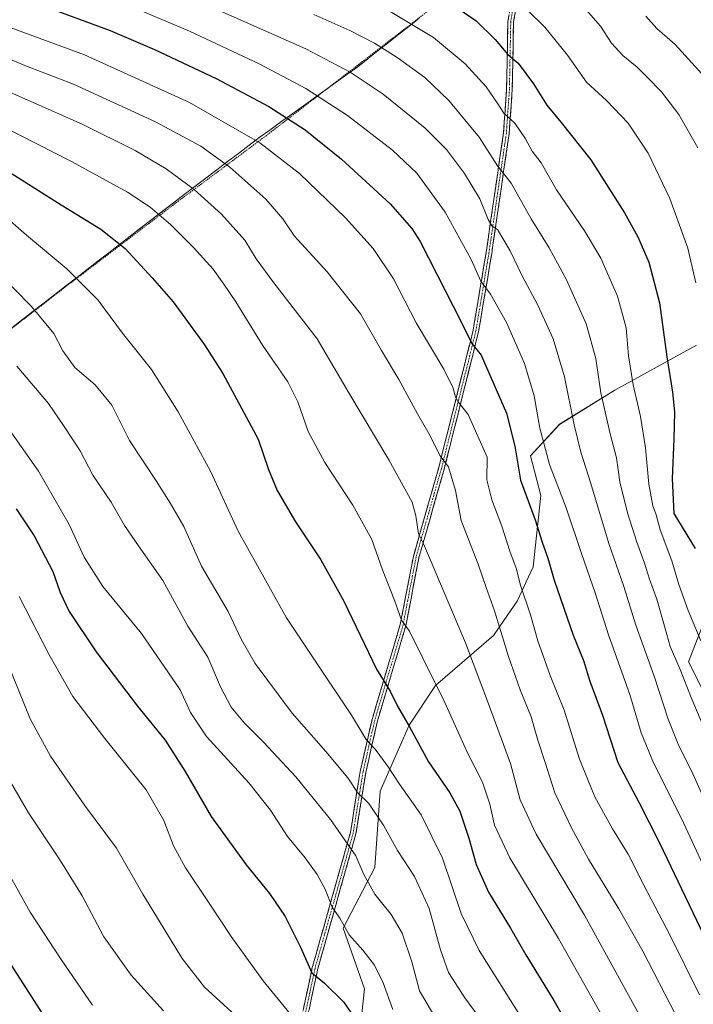
# Model space of a CAD drawing. Units: metres. Extents: x 627271 to 630709, y 4764317 to 4766674.
# Drawn here: x 628521 to 628759, y 4765345 to 4765693 of the extents above; entities that cross this region are included whole.
import ezdxf

# ---------------------------------------------------------------- set-up
doc = ezdxf.new("R2010")
doc.units = ezdxf.units.M
doc.header["$MEASUREMENT"] = 0
for name, pattern in [('TRAZO_Y_PUNTO', [1, 0.5, -0.25, 0, -0.25]), ('TRAZOS', [0.75, 0.5, -0.25]), ('TRAZOSX2', [1.5, 1, -0.5])]:
    doc.linetypes.add(name, pattern=pattern)
for name, color, linetype, lineweight in [('Alambrada', 19, 'TRAZOS', 0), ('Camino', 19, 'TRAZOSX2', 0), ('Camino Cxs', 19, 'Continuous', 0), ('Camino eje', 19, 'TRAZO_Y_PUNTO', 0), ('Curva de nivel maestra', 36, 'Continuous', 30), ('Curva de nivel normal', 36, 'Continuous', 0), ('Entidad de ámbito territorial', 19, 'Continuous', 0), ('Entidad de ámbito territorial CxS', 92, 'Continuous', 0), ('Matorral CxS', 135, 'Continuous', 0), ('Pastizal CxS', 92, 'Continuous', 0)]:
    doc.layers.add(name, color=color, linetype=linetype, lineweight=lineweight)

# ---------------------------------------------------------------- blocks, each defined once
blk = doc.blocks.new('*U151')
at = {"layer": 'Pastizal CxS', "color": 92, "linetype": 'Continuous', "lineweight": 0}
for points in [[(628762.8653, 4765454.6447, 1032.2993), (628757.2745, 4765465.8329, 1032.675), (628761.9347, 4765477.9539, 1028.6796)], [(628760.0727, 4765577.7173, 1018.9053), (628731.1851, 4765561.8677, 1032.0903), (628711.6157, 4765549.7471, 1041.4374), (628701.3645, 4765538.5593, 1046.7489), (628705.0923, 4765524.5731, 1047.6347), (628702.2957, 4765499.3991, 1051.8852), (628696.7045, 4765487.2791, 1055.7632), (628688.3181, 4765475.1581, 1060.6981), (628667.8167, 4765457.4435, 1070.0067), (628658.4983, 4765443.4585, 1074.7936), (628648.2469, 4765420.1495, 1082.9763), (628646.3833, 4765393.1105, 1088.3009), (628635.1999, 4765371.6667, 1095.1013), (628642.6543, 4765350.2223, 1097.2698), (628639.8589, 4765324.1165, 1102.1105)]]:
    blk.add_polyline3d(points, dxfattribs=at)
blk = doc.blocks.new('*U170')
at = {"layer": 'Curva de nivel normal', "color": 36, "linetype": 'Continuous', "lineweight": 0}
blk.add_polyline3d([(628516.06, 4765549.42, 1095), (628527.44, 4765533.14, 1095), (628538.34, 4765514.3, 1095), (628543.58, 4765502.85, 1095), (628550.25, 4765492.48, 1095), (628563.88, 4765475.82, 1095), (628577.52, 4765455.92, 1095), (628581.14, 4765447.94, 1095), (628586.89, 4765439.38, 1095), (628601.77, 4765423.04, 1095), (628609.42, 4765413.38, 1095), (628615.44, 4765404.04, 1095), (628621.7, 4765396.52, 1095), (628625.98, 4765390.65, 1095), (628628.79, 4765385.46, 1095), (628631.29, 4765379.09, 1095), (628633.98, 4765375.25, 1095), (628637.24, 4765369.32, 1095), (628642.11, 4765363.98, 1095), (628646.24, 4765358.64, 1095), (628649.34, 4765352.33, 1095), (628652.76, 4765342.95, 1095)], dxfattribs=at)
blk = doc.blocks.new('*U171')
at = {"layer": 'Curva de nivel normal', "color": 36, "linetype": 'Continuous', "lineweight": 0}
blk.add_polyline3d([(628510.3, 4765402.79, 1120), (628524.53, 4765377.35, 1120), (628535.46, 4765360.62, 1120), (628546.56, 4765344.51, 1120)], dxfattribs=at)
blk = doc.blocks.new('*U178')
at = {"layer": 'Curva de nivel normal', "color": 36, "linetype": 'Continuous', "lineweight": 0}
blk.add_polyline3d([(628514.63, 4765624.14, 1080), (628523.21, 4765616.61, 1080), (628537.49, 4765604.7, 1080), (628548.45, 4765593.76, 1080), (628557.17, 4765581.93, 1080), (628567.36, 4765569.11, 1080), (628576.88, 4765554.22, 1080), (628588.24, 4765533.21, 1080), (628598, 4765512.03, 1080), (628615.12, 4765481.41, 1080), (628625.7, 4765465.44, 1080), (628638.14, 4765446.99, 1080), (628643.3, 4765438.37, 1080), (628646.49, 4765434.98, 1080), (628651.11, 4765428.7, 1080), (628655.07, 4765422.58, 1080), (628662.7, 4765411.7, 1080), (628670.24, 4765396.41, 1080), (628676.84, 4765376.92, 1080), (628683.2, 4765363.76, 1080), (628698.16, 4765339.97, 1080)], dxfattribs=at)
blk = doc.blocks.new('*U180')
at = {"layer": 'Curva de nivel normal', "color": 36, "linetype": 'Continuous', "lineweight": 0}
blk.add_polyline3d([(628519.85, 4765570.35, 1090), (628531.02, 4765557.11, 1090), (628536.58, 4765548.94, 1090), (628542.17, 4765540.34, 1090), (628546.7, 4765531.73, 1090), (628553.14, 4765522.23, 1090), (628557.87, 4765514.05, 1090), (628562.77, 4765506.86, 1090), (628571.41, 4765494.58, 1090), (628580.28, 4765478.44, 1090), (628587.35, 4765467.52, 1090), (628591.79, 4765457, 1090), (628595.6, 4765449.8, 1090), (628600.24, 4765444.17, 1090), (628607.17, 4765437.34, 1090), (628618.41, 4765425.2, 1090), (628630.64, 4765410.12, 1090), (628639.64, 4765397.28, 1090), (628642.45, 4765390.64, 1090), (628646.36, 4765383.7, 1090), (628652.12, 4765376.52, 1090), (628656.02, 4765369.92, 1090), (628659.42, 4765359.84, 1090), (628662.2, 4765349.57, 1090), (628667.54, 4765340.32, 1090)], dxfattribs=at)
blk = doc.blocks.new('*U192')
at = {"layer": 'Curva de nivel normal', "color": 36, "linetype": 'Continuous', "lineweight": 0}
blk.add_polyline3d([(628512.47, 4765603.94, 1085), (628524.97, 4765591.39, 1085), (628532.87, 4765581.84, 1085), (628536, 4765575.68, 1085), (628540.35, 4765569.78, 1085), (628547.47, 4765563.68, 1085), (628553.4, 4765556.5, 1085), (628559.68, 4765544.08, 1085), (628569.08, 4765529.84, 1085), (628574.17, 4765521.83, 1085), (628578.88, 4765513.69, 1085), (628585.13, 4765499.59, 1085), (628594.51, 4765483.66, 1085), (628599.06, 4765473.88, 1085), (628604.06, 4765465.22, 1085), (628617.14, 4765447.63, 1085), (628629.01, 4765434.16, 1085), (628636.78, 4765424.78, 1085), (628640.24, 4765419.59, 1085), (628644.26, 4765415.78, 1085), (628649.6, 4765407.89, 1085), (628654.38, 4765399.13, 1085), (628660.37, 4765389.91, 1085), (628665.6, 4765378.61, 1085), (628669.62, 4765364, 1085), (628672.46, 4765356.05, 1085), (628678.23, 4765347.04, 1085), (628692.71, 4765327.4, 1085)], dxfattribs=at)
blk = doc.blocks.new('*U198')
at = {"layer": 'Curva de nivel normal', "color": 36, "linetype": 'Continuous', "lineweight": 0}
blk.add_polyline3d([(628520.62, 4765488.96, 1105), (628531.07, 4765468.52, 1105), (628539.63, 4765453.53, 1105), (628550.86, 4765438.69, 1105), (628565.49, 4765420.62, 1105), (628571.72, 4765409.71, 1105), (628575.18, 4765400.77, 1105), (628579.37, 4765392.97, 1105), (628587.53, 4765380.94, 1105), (628595.52, 4765368.78, 1105), (628606.91, 4765353.07, 1105), (628616.44, 4765341.38, 1105)], dxfattribs=at)
blk = doc.blocks.new('*U212')
at = {"layer": 'Curva de nivel normal', "color": 36, "linetype": 'Continuous', "lineweight": 0}
blk.add_polyline3d([(628512.87, 4765431.3, 1115), (628523.88, 4765412.46, 1115), (628535.24, 4765395.54, 1115), (628542.86, 4765383.16, 1115), (628550.58, 4765368.61, 1115), (628560.24, 4765355.06, 1115), (628571.59, 4765342.45, 1115)], dxfattribs=at)
blk = doc.blocks.new('*U217')
at = {"layer": 'Curva de nivel normal', "color": 36, "linetype": 'Continuous', "lineweight": 0}
blk.add_polyline3d([(628516.74, 4765464.88, 1110), (628524.51, 4765445.67, 1110), (628531.64, 4765432.47, 1110), (628543.7, 4765415.15, 1110), (628555, 4765400.02, 1110), (628564.3, 4765383.76, 1110), (628578.25, 4765360.98, 1110), (628586.11, 4765350.9, 1110), (628597.11, 4765340.83, 1110)], dxfattribs=at)
blk = doc.blocks.new('*U231')
at = {"layer": 'Curva de nivel normal', "color": 36, "linetype": 'Continuous', "lineweight": 0}
blk.add_polyline3d([(628624.84, 4765694.53, 1035), (628637.47, 4765688.97, 1035), (628646.26, 4765684.43, 1035), (628654.3, 4765679.33, 1035), (628664.02, 4765672.31, 1035), (628672.51, 4765664.21, 1035), (628683.19, 4765651.28, 1035), (628689.68, 4765641.07, 1035), (628694.6, 4765634.96, 1035), (628701.63, 4765622.4, 1035), (628708.02, 4765612.08, 1035), (628714.14, 4765600.8, 1035), (628721.02, 4765585.23, 1035), (628724.47, 4765572.96, 1035), (628726.31, 4765560.87, 1035), (628729.61, 4765546.4, 1035), (628731.83, 4765537.95, 1035), (628733, 4765529.45, 1035), (628735.68, 4765518.42, 1035), (628738.83, 4765508.42, 1035), (628741.75, 4765500.63, 1035), (628743.47, 4765495.09, 1035), (628746.09, 4765487.97, 1035), (628749.06, 4765477.58, 1035), (628750.75, 4765471.19, 1035), (628754.28, 4765463.06, 1035), (628758.16, 4765453.21, 1035), (628772.79, 4765418.55, 1035)], dxfattribs=at)
blk = doc.blocks.new('*U246')
at = {"layer": 'Curva de nivel maestra', "color": 36, "linetype": 'Continuous', "lineweight": 30}
blk.add_polyline3d([(628517.83, 4765358.62, 1125), (628529.8, 4765339.91, 1125)], dxfattribs=at)
blk = doc.blocks.new('*U260')
at = {"layer": 'Curva de nivel maestra', "color": 36, "linetype": 'Continuous', "lineweight": 30}
blk.add_polyline3d([(628516.84, 4765639.13, 1075), (628535.5, 4765627.26, 1075), (628549.44, 4765618.75, 1075), (628558.08, 4765611.94, 1075), (628567.66, 4765601.56, 1075), (628575.07, 4765593.09, 1075), (628586.13, 4765577.84, 1075), (628592.64, 4765567.71, 1075), (628605.1, 4765544.56, 1075), (628608.71, 4765533.84, 1075), (628611.88, 4765526.38, 1075), (628618.34, 4765515.34, 1075), (628627.23, 4765501.92, 1075), (628635.43, 4765487.26, 1075), (628646.96, 4765463.26, 1075), (628651.83, 4765455.47, 1075), (628654.35, 4765450.17, 1075), (628658.56, 4765442.85, 1075), (628665.38, 4765430.44, 1075), (628672.82, 4765419.47, 1075), (628676.38, 4765413.05, 1075), (628679.63, 4765403.5, 1075), (628682.19, 4765394.18, 1075), (628686.57, 4765384.45, 1075), (628694.34, 4765371.73, 1075), (628699.77, 4765362.32, 1075), (628709.62, 4765346.09, 1075), (628719.35, 4765329.3, 1075)], dxfattribs=at)
blk = doc.blocks.new('*U265')
at = {"layer": 'Curva de nivel maestra', "color": 36, "linetype": 'Continuous', "lineweight": 30}
blk.add_polyline3d([(628519.53, 4765519.94, 1100), (628525.97, 4765510.36, 1100), (628532.51, 4765497.7, 1100), (628535.14, 4765490.29, 1100), (628538.34, 4765483.66, 1100), (628547.86, 4765469.36, 1100), (628562.48, 4765450.21, 1100), (628572.24, 4765438.09, 1100), (628579.3, 4765427.02, 1100), (628588.55, 4765411.22, 1100), (628600.92, 4765394.07, 1100), (628609.11, 4765383.93, 1100), (628614.62, 4765375.77, 1100), (628620.1, 4765364.94, 1100), (628624.04, 4765355.9, 1100), (628628.6, 4765352.28, 1100), (628635.26, 4765345.64, 1100), (628640.42, 4765338.15, 1100)], dxfattribs=at)

msp = doc.modelspace()

# ---------------------------------------------------------------- linework, layer by layer
at = {"layer": 'Alambrada', "color": 19, "linetype": 'TRAZOS', "lineweight": 0}
msp.add_polyline3d([(628690.23, 4765715.1, 1016.59), (628607.9, 4765651.72, 1053.65), (628576.94, 4765628.67, 1067.08), (628537.53, 4765598.75, 1080.94), (628484.48, 4765557.71, 1102.82)], dxfattribs=at)
at = {"layer": 'Camino', "color": 19, "linetype": 'TRAZOSX2', "lineweight": 0}
for points in [[(628579.48, 4765014.76), (628586.34, 4765040.93), (628592.58, 4765076.44), (628601.31, 4765121.29), (628604.43, 4765171.13), (628603.18, 4765220.97), (628602.56, 4765250.25), (628606.1, 4765277.68), (628615.96, 4765319.17), (628624.24, 4765357.75), (628637.72, 4765405.5), (628641.2, 4765427.1), (628645.36, 4765445.47), (628655.35, 4765478.99), (628659.99, 4765503.1), (628668.95, 4765534.44), (628681.12, 4765582.99), (628685.7, 4765610.42), (628691.86, 4765652.72), (628692.95, 4765668.29), (628693.41, 4765692.14), (628694.26, 4765697.08)], [(628696.19, 4765696.49), (628695.41, 4765691.95), (628694.95, 4765668.2), (628693.85, 4765652.5), (628687.67, 4765610.11), (628683.07, 4765582.58), (628670.88, 4765533.92), (628661.93, 4765502.63), (628657.3, 4765478.52), (628647.3, 4765444.97), (628643.16, 4765426.72), (628639.68, 4765405.07), (628626.19, 4765357.27), (628617.91, 4765318.73), (628608.04, 4765277.22), (628604.54, 4765249.99), (628605.18, 4765220.9), (628606.42, 4765171.01), (628603.29, 4765121), (628594.54, 4765076.07), (628588.3, 4765040.5), (628581.44, 4765014.36)]]:
    msp.add_lwpolyline(points, dxfattribs=at)
at = {"layer": 'Camino Cxs', "color": 19, "linetype": 'Continuous', "lineweight": 0}
for points in [[(628696.19, 4765696.49, 1020.38), (628695.41, 4765691.95, 1021.81), (628695.32, 4765687.2, 1023.06), (628695.23, 4765682.45, 1024.18), (628695.13, 4765677.7, 1025.2), (628695.04, 4765672.95, 1026.16), (628694.95, 4765668.2, 1027.32), (628694.68, 4765664.28, 1028.19), (628694.4, 4765660.35, 1029.09), (628694.13, 4765656.43, 1029.98), (628693.85, 4765652.5, 1030.89), (628693.16, 4765647.79, 1032.21), (628692.48, 4765643.08, 1033.52), (628691.79, 4765638.37, 1034.8), (628691.1, 4765633.66, 1036.29), (628690.42, 4765628.95, 1037.48), (628689.73, 4765624.24, 1038.53), (628689.04, 4765619.53, 1039.54), (628688.36, 4765614.82, 1040.71), (628687.67, 4765610.11, 1041.91), (628686.9, 4765605.52, 1043.08), (628686.14, 4765600.93, 1044.24), (628685.37, 4765596.35, 1045.29), (628684.6, 4765591.76, 1046.27), (628683.84, 4765587.17, 1047.32), (628683.07, 4765582.58, 1048.29), (628681.96, 4765578.16, 1049.39), (628680.85, 4765573.73, 1050.8), (628679.75, 4765569.31, 1051.81), (628678.64, 4765564.89, 1052.95), (628677.53, 4765560.46, 1053.91), (628676.42, 4765556.04, 1055.07), (628675.31, 4765551.61, 1056.21), (628674.2, 4765547.19, 1057.17), (628673.1, 4765542.77, 1058.14), (628671.99, 4765538.34, 1059.28), (628670.88, 4765533.92, 1060.26), (628669.6, 4765529.45, 1061.11), (628668.32, 4765524.98, 1061.86), (628667.04, 4765520.51, 1062.65), (628665.77, 4765516.04, 1063.43), (628664.49, 4765511.57, 1064.04), (628663.21, 4765507.1, 1064.86), (628661.93, 4765502.63, 1065.83), (628661, 4765497.81, 1066.71), (628660.08, 4765492.99, 1067.55), (628659.15, 4765488.16, 1068.11), (628658.23, 4765483.34, 1068.96), (628657.3, 4765478.52, 1069.79), (628656.05, 4765474.33, 1070.79), (628654.8, 4765470.13, 1071.57), (628653.55, 4765465.94, 1072.43), (628652.3, 4765461.75, 1073.43), (628651.05, 4765457.55, 1074.59), (628649.8, 4765453.36, 1075.52), (628648.55, 4765449.16, 1076.44), (628647.3, 4765444.97, 1077.58), (628646.27, 4765440.41, 1078.82), (628645.23, 4765435.85, 1079.98), (628644.2, 4765431.28, 1081.1), (628643.16, 4765426.72, 1082.37), (628642.46, 4765422.39, 1083.67), (628641.77, 4765418.06, 1084.79), (628641.07, 4765413.73, 1086.3), (628640.38, 4765409.4, 1087.47), (628639.68, 4765405.07, 1088.46), (628638.33, 4765400.29, 1089.51), (628636.98, 4765395.51, 1090.58), (628635.63, 4765390.73, 1091.9), (628634.28, 4765385.95, 1093), (628632.94, 4765381.17, 1093.95), (628631.59, 4765376.39, 1095.13), (628630.24, 4765371.61, 1096.3), (628628.89, 4765366.83, 1097.16), (628627.54, 4765362.05, 1098.13), (628626.19, 4765357.27, 1099.25), (628625.16, 4765352.45, 1100.33), (628624.12, 4765347.64, 1101.59), (628623.09, 4765342.82, 1102.79)], [(628621.14, 4765343.28, 1103.09), (628622.17, 4765348.11, 1101.82), (628623.21, 4765352.93, 1100.5), (628624.24, 4765357.75, 1099.54), (628625.59, 4765362.53, 1098.51), (628626.94, 4765367.3, 1097.59), (628628.28, 4765372.08, 1096.76), (628629.63, 4765376.85, 1095.69), (628630.98, 4765381.63, 1094.39), (628632.33, 4765386.4, 1093.37), (628633.68, 4765391.18, 1092.39), (628635.02, 4765395.95, 1091.14), (628636.37, 4765400.73, 1089.9), (628637.72, 4765405.5, 1088.76), (628638.42, 4765409.82, 1087.77), (628639.11, 4765414.14, 1086.62), (628639.81, 4765418.46, 1085.26), (628640.5, 4765422.78, 1084.14), (628641.2, 4765427.1, 1082.73), (628642.24, 4765431.69, 1081.43), (628643.28, 4765436.29, 1080.37), (628644.32, 4765440.88, 1079.25), (628645.36, 4765445.47, 1078.03), (628646.79, 4765450.26, 1076.62), (628648.21, 4765455.05, 1075.57), (628649.64, 4765459.84, 1074.53), (628651.07, 4765464.62, 1073.23), (628652.5, 4765469.41, 1072.14), (628653.92, 4765474.2, 1071.22), (628655.35, 4765478.99, 1070.29), (628656.28, 4765483.81, 1069.33), (628657.21, 4765488.63, 1068.47), (628658.13, 4765493.46, 1067.97), (628659.06, 4765498.28, 1067.05), (628659.99, 4765503.1, 1066.21), (628661.27, 4765507.58, 1065.32), (628662.55, 4765512.05, 1064.42), (628663.83, 4765516.53, 1063.88), (628665.11, 4765521.01, 1063.18), (628666.39, 4765525.49, 1062.27), (628667.67, 4765529.96, 1061.47), (628668.95, 4765534.44, 1060.62), (628670.06, 4765538.85, 1059.66), (628671.16, 4765543.27, 1058.52), (628672.27, 4765547.68, 1057.5), (628673.38, 4765552.09, 1056.56), (628674.48, 4765556.51, 1055.56), (628675.59, 4765560.92, 1054.44), (628676.69, 4765565.34, 1053.41), (628677.8, 4765569.75, 1052.37), (628678.91, 4765574.16, 1051.25), (628680.01, 4765578.58, 1049.97), (628681.12, 4765582.99, 1048.73), (628681.88, 4765587.56, 1047.73), (628682.65, 4765592.13, 1046.63), (628683.41, 4765596.71, 1045.62), (628684.17, 4765601.28, 1044.62), (628684.94, 4765605.85, 1043.61), (628685.7, 4765610.42, 1042.5), (628686.38, 4765615.12, 1041.11), (628687.07, 4765619.82, 1039.85), (628687.75, 4765624.52, 1038.87), (628688.44, 4765629.22, 1037.8), (628689.12, 4765633.92, 1036.6), (628689.81, 4765638.62, 1035.31), (628690.49, 4765643.32, 1034.12), (628691.18, 4765648.02, 1032.71), (628691.86, 4765652.72, 1031.3), (628692.13, 4765656.61, 1030.34), (628692.41, 4765660.51, 1029.39), (628692.68, 4765664.4, 1028.45), (628692.95, 4765668.29, 1027.58), (628693.04, 4765673.06, 1026.47), (628693.13, 4765677.83, 1025.37), (628693.23, 4765682.6, 1024.35), (628693.32, 4765687.37, 1023.24), (628693.41, 4765692.14, 1022.03), (628693.84, 4765694.61, 1021.33)]]:
    msp.add_polyline3d(points, dxfattribs=at)
at = {"layer": 'Camino eje', "color": 19, "linetype": 'TRAZO_Y_PUNTO', "lineweight": 0}
msp.add_lwpolyline([(628695.23, 4765696.79), (628694.41, 4765692.05), (628693.95, 4765668.25), (628692.86, 4765652.61), (628689.77, 4765631.42), (628686.69, 4765610.27), (628682.1, 4765582.79), (628676, 4765558.46), (628669.92, 4765534.18), (628665.44, 4765518.54), (628660.96, 4765502.87), (628658.64, 4765490.81), (628656.33, 4765478.76), (628646.33, 4765445.22), (628644.26, 4765436.1), (628642.18, 4765426.91), (628640.44, 4765416.11), (628638.7, 4765405.29), (628625.22, 4765357.51), (628621.08, 4765338.22)], dxfattribs=at)
at = {"layer": 'Curva de nivel maestra', "color": 36, "linetype": 'Continuous', "lineweight": 30}
for points in [[(628672, 4765699.32, 1025), (628682.13, 4765692.36, 1025), (628688.9, 4765685.74, 1025), (628693.33, 4765680.5, 1025), (628697.01, 4765677.38, 1025), (628702.47, 4765670.1, 1025), (628707.14, 4765662.5, 1025), (628712.25, 4765656.42, 1025), (628722.69, 4765643.26, 1025), (628734.62, 4765624.51, 1025), (628739.37, 4765616, 1025), (628743.23, 4765607.04, 1025), (628747.04, 4765592.71, 1025), (628749.63, 4765573.55, 1025), (628751.59, 4765561.1, 1025), (628752.28, 4765554.11, 1025), (628752.02, 4765544.51, 1025), (628751.43, 4765530.55, 1025), (628752.11, 4765518.26, 1025), (628759.66, 4765505.92, 1025)], [(628529.06, 4765697.64, 1050), (628552.82, 4765688.88, 1050), (628568.48, 4765682.18, 1050), (628590.32, 4765671.97, 1050), (628608.84, 4765662.06, 1050), (628621.71, 4765653.81, 1050), (628634.63, 4765643.49, 1050), (628651.81, 4765627.69, 1050), (628659.4, 4765619, 1050), (628662.4, 4765614.33, 1050), (628677.05, 4765585.74, 1050), (628680.71, 4765578.34, 1050), (628683.93, 4765574.2, 1050), (628692.94, 4765553.66, 1050), (628695.81, 4765541.99, 1050), (628697.88, 4765530.04, 1050), (628703.08, 4765516.01, 1050), (628705.55, 4765508.12, 1050), (628707.49, 4765502.5, 1050), (628709.81, 4765494.66, 1050), (628716.48, 4765475.3, 1050), (628720.11, 4765466.25, 1050), (628722.4, 4765459.03, 1050), (628726.88, 4765446.97, 1050), (628732.24, 4765430.21, 1050), (628739.7, 4765416.17, 1050), (628747.02, 4765401.83, 1050), (628763.94, 4765366.41, 1050)]]:
    msp.add_polyline3d(points, dxfattribs=at)
at = {"layer": 'Curva de nivel normal', "color": 36, "linetype": 'Continuous', "lineweight": 0}
for points in [[(628557.42, 4765698.6, 1045), (628580.87, 4765688.71, 1045), (628605.49, 4765677.1, 1045), (628621.93, 4765668.45, 1045), (628636.74, 4765658.87, 1045), (628652.57, 4765646.66, 1045), (628661.18, 4765638.49, 1045), (628671.25, 4765624.71, 1045), (628680.34, 4765608.18, 1045), (628683.89, 4765600.39, 1045), (628687.29, 4765595.78, 1045), (628692.86, 4765585.68, 1045), (628699.24, 4765571.2, 1045), (628702.72, 4765559.85, 1045), (628704.72, 4765548.45, 1045), (628708.09, 4765535.59, 1045), (628714.04, 4765520.28, 1045), (628719.38, 4765504.09, 1045), (628724.26, 4765490.22, 1045), (628729, 4765475.34, 1045), (628736.5, 4765454.31, 1045), (628740.53, 4765440.75, 1045), (628744.84, 4765430.13, 1045), (628754.75, 4765410.48, 1045), (628766.94, 4765384.26, 1045)], [(628585.38, 4765698.59, 1040), (628621.91, 4765682.42, 1040), (628637.68, 4765674.19, 1040), (628649.25, 4765666.42, 1040), (628664.2, 4765654.37, 1040), (628671.71, 4765646.88, 1040), (628678.08, 4765638.44, 1040), (628683.46, 4765629.43, 1040), (628686.44, 4765622.14, 1040), (628687.84, 4765619.83, 1040), (628689.78, 4765618.57, 1040), (628694.26, 4765611.09, 1040), (628698.4, 4765602.24, 1040), (628704.01, 4765591.84, 1040), (628709.41, 4765579.98, 1040), (628713.47, 4765566.59, 1040), (628716.84, 4765549.56, 1040), (628719.15, 4765539.91, 1040), (628722.67, 4765528.89, 1040), (628729, 4765508.04, 1040), (628734.43, 4765492.42, 1040), (628738.69, 4765478.75, 1040), (628745.13, 4765460.79, 1040), (628750.05, 4765445.57, 1040), (628753.88, 4765436.16, 1040), (628758.29, 4765427.33, 1040), (628766.95, 4765408.07, 1040)], [(628700.39, 4765696.14, 1020), (628706.46, 4765690.11, 1020), (628714.46, 4765680.23, 1020), (628721.19, 4765670.72, 1020), (628728.22, 4765664.22, 1020), (628735.92, 4765656.2, 1020), (628742.95, 4765645.62, 1020), (628750.7, 4765629.54, 1020), (628757.07, 4765612.06, 1020), (628759.81, 4765599.72, 1020)], [(628720.21, 4765697.23, 1015), (628726.16, 4765690.43, 1015), (628730.08, 4765684.5, 1015), (628733.99, 4765680.08, 1015), (628739.11, 4765676, 1015), (628742.76, 4765672.26, 1015), (628747.7, 4765667.25, 1015), (628753.84, 4765659.21, 1015), (628760.56, 4765647.44, 1015)], [(628761.57, 4765473.22, 1030), (628757.13, 4765483.96, 1030), (628753.86, 4765493.18, 1030), (628751.42, 4765501.5, 1030), (628747.25, 4765512.46, 1030), (628745.8, 4765517.74, 1030), (628744.68, 4765520.94, 1030), (628743.23, 4765528.58, 1030), (628742.11, 4765541.5, 1030), (628740.32, 4765552.48, 1030), (628737.72, 4765563.75, 1030), (628736.1, 4765574, 1030), (628735.22, 4765583.88, 1030), (628732.14, 4765595.04, 1030), (628726.27, 4765608.45, 1030), (628720.48, 4765618.17, 1030), (628710.56, 4765632.63, 1030), (628705.14, 4765642.15, 1030), (628702, 4765646.29, 1030), (628699.61, 4765650.6, 1030), (628695.86, 4765656.16, 1030), (628691.92, 4765659.71, 1030), (628689.58, 4765663.42, 1030), (628685.7, 4765669.03, 1030), (628678.25, 4765677.15, 1030), (628667.05, 4765686.49, 1030), (628651.83, 4765695.64, 1030)], [(628742.15, 4765694, 1010), (628746.11, 4765689.68, 1010), (628752.56, 4765683.99, 1010), (628761.94, 4765673.59, 1010)], [(628511.54, 4765692.16, 1055), (628543.76, 4765680.34, 1055), (628580.88, 4765663.53, 1055), (628605.68, 4765649.25, 1055), (628619.72, 4765638.38, 1055), (628635.95, 4765622.76, 1055), (628645.72, 4765611.88, 1055), (628652.95, 4765601.11, 1055), (628660.96, 4765585.62, 1055), (628670.72, 4765569.22, 1055), (628674.05, 4765562.55, 1055), (628674.84, 4765559.34, 1055), (628675.85, 4765557.68, 1055), (628679.36, 4765553.18, 1055), (628686.11, 4765538.09, 1055), (628686, 4765530.15, 1055), (628687.76, 4765523.08, 1055), (628691.26, 4765513.76, 1055), (628694.04, 4765504.87, 1055), (628696.27, 4765498.87, 1055), (628697.9, 4765492.86, 1055), (628701.34, 4765482.46, 1055), (628704.04, 4765473.22, 1055), (628708.4, 4765460.97, 1055), (628713.28, 4765448.72, 1055), (628718.68, 4765431.41, 1055), (628724.09, 4765418.08, 1055), (628730.44, 4765406.77, 1055), (628735.91, 4765397.83, 1055), (628741.42, 4765386.84, 1055), (628750.67, 4765369.38, 1055), (628761.17, 4765348.12, 1055)], [(628511.78, 4765681.08, 1060), (628523.2, 4765676.36, 1060), (628539.8, 4765669.92, 1060), (628568.8, 4765656.63, 1060), (628584.82, 4765648, 1060), (628595.06, 4765640.58, 1060), (628607.84, 4765629.27, 1060), (628613.86, 4765622.36, 1060), (628617.98, 4765616.24, 1060), (628629.54, 4765603.67, 1060), (628641.28, 4765588.78, 1060), (628648.66, 4765575.82, 1060), (628654.82, 4765565.63, 1060), (628661.44, 4765553.51, 1060), (628665.88, 4765545.64, 1060), (628669.37, 4765538.78, 1060), (628672.38, 4765534.68, 1060), (628674.89, 4765526.34, 1060), (628676.9, 4765515.78, 1060), (628682.94, 4765500.34, 1060), (628685.73, 4765492.13, 1060), (628688.69, 4765483.9, 1060), (628693.63, 4765467.73, 1060), (628697.74, 4765455.88, 1060), (628701.58, 4765446.39, 1060), (628703.98, 4765438.13, 1060), (628706.63, 4765430.2, 1060), (628710.03, 4765419.54, 1060), (628715.87, 4765407.14, 1060), (628721.92, 4765396.08, 1060), (628732.58, 4765378.49, 1060), (628741.06, 4765363.56, 1060), (628752.83, 4765340.97, 1060)], [(628517.53, 4765666.98, 1065), (628542.94, 4765655.79, 1065), (628561.65, 4765646.5, 1065), (628572.57, 4765640.08, 1065), (628582.54, 4765632.72, 1065), (628592.11, 4765624.03, 1065), (628600.37, 4765614.8, 1065), (628604.42, 4765608.25, 1065), (628610.71, 4765599.77, 1065), (628626.03, 4765580.01, 1065), (628637.15, 4765560.85, 1065), (628651.28, 4765537.25, 1065), (628659.56, 4765522.21, 1065), (628660.89, 4765517.42, 1065), (628661.84, 4765511, 1065), (628663.74, 4765507.28, 1065), (628678.38, 4765472.53, 1065), (628686.52, 4765451, 1065), (628694.36, 4765429.87, 1065), (628697.76, 4765417.03, 1065), (628703.39, 4765404.9, 1065), (628720.47, 4765376.27, 1065), (628739.35, 4765342.02, 1065)], [(628502.41, 4765661.26, 1070), (628539.13, 4765642.65, 1070), (628558.96, 4765631.8, 1070), (628566.9, 4765626.53, 1070), (628574.14, 4765620.38, 1070), (628582.31, 4765612.22, 1070), (628589.2, 4765604.61, 1070), (628592.92, 4765599.32, 1070), (628597.23, 4765593, 1070), (628606.66, 4765577.72, 1070), (628615.55, 4765564.71, 1070), (628619.19, 4765557.68, 1070), (628622.74, 4765547.24, 1070), (628628.73, 4765536.3, 1070), (628638.58, 4765521.18, 1070), (628645.29, 4765509.1, 1070), (628649.04, 4765498.34, 1070), (628653.39, 4765487.22, 1070), (628655.79, 4765480.54, 1070), (628658.62, 4765476.69, 1070), (628663.32, 4765467.08, 1070), (628671.08, 4765451.41, 1070), (628678.98, 4765433.91, 1070), (628684.41, 4765423.31, 1070), (628687.07, 4765415.55, 1070), (628688.67, 4765408.15, 1070), (628694.08, 4765396.56, 1070), (628711.26, 4765368.07, 1070), (628734.21, 4765327.58, 1070)]]:
    msp.add_polyline3d(points, dxfattribs=at)
at = {"layer": 'Entidad de ámbito territorial', "color": 19, "linetype": 'Continuous', "lineweight": 0}
msp.add_polyline3d([(628661.94, 4765693.18, 1028.64), (628658.34, 4765690.34, 1030.42), (628654.75, 4765687.5, 1032.16), (628651.15, 4765684.66, 1033.7), (628647.55, 4765681.82, 1035.2), (628643.96, 4765678.98, 1036.89), (628640.36, 4765676.14, 1038.59), (628636.52, 4765673.38, 1040.24), (628632.69, 4765670.63, 1041.85), (628628.85, 4765667.87, 1043.54), (628625.01, 4765665.11, 1045.3), (628621.18, 4765662.36, 1047.14), (628617.34, 4765659.6, 1048.97), (628613.5, 4765656.84, 1050.64), (628609.67, 4765654.09, 1052.5), (628605.83, 4765651.33, 1054.18), (628601.99, 4765648.42, 1055.95), (628598.16, 4765645.51, 1057.65), (628594.32, 4765642.6, 1059.41), (628590.48, 4765639.69, 1061.12), (628586.65, 4765636.77, 1062.79), (628582.81, 4765633.86, 1064.47), (628578.97, 4765630.95, 1066.05), (628575.14, 4765628.04, 1067.69), (628571.3, 4765625.13, 1069.43), (628567.49, 4765622.18, 1070.73), (628563.68, 4765619.23, 1072.15), (628559.87, 4765616.28, 1073.62), (628556.07, 4765613.32, 1075.07), (628552.26, 4765610.37, 1076.33), (628548.45, 4765607.42, 1077.58), (628544.64, 4765604.47, 1078.73), (628540.83, 4765601.52, 1079.86), (628537.02, 4765598.57, 1081.05), (628533.21, 4765595.62, 1082.42), (628529.4, 4765592.67, 1083.72), (628525.6, 4765589.71, 1085), (628521.79, 4765586.76, 1086.3), (628517.98, 4765583.81, 1087.54)], dxfattribs=at)
at = {"layer": 'Entidad de ámbito territorial CxS', "color": 92, "linetype": 'Continuous', "lineweight": 0}
msp.add_polyline3d([(628517.98, 4765583.81, 1087.54), (628521.79, 4765586.76, 1086.3), (628525.6, 4765589.71, 1085), (628529.4, 4765592.67, 1083.72), (628533.21, 4765595.62, 1082.42), (628537.02, 4765598.57, 1081.05), (628540.83, 4765601.52, 1079.86), (628544.64, 4765604.47, 1078.73), (628548.45, 4765607.42, 1077.58), (628552.26, 4765610.37, 1076.33), (628556.07, 4765613.32, 1075.07), (628559.87, 4765616.28, 1073.62), (628563.68, 4765619.23, 1072.15), (628567.49, 4765622.18, 1070.73), (628571.3, 4765625.13, 1069.43), (628575.14, 4765628.04, 1067.69), (628578.97, 4765630.95, 1066.05), (628582.81, 4765633.86, 1064.47), (628586.65, 4765636.77, 1062.79), (628590.48, 4765639.69, 1061.12), (628594.32, 4765642.6, 1059.41), (628598.16, 4765645.51, 1057.65), (628601.99, 4765648.42, 1055.95), (628605.83, 4765651.33, 1054.18), (628609.67, 4765654.09, 1052.5), (628613.5, 4765656.84, 1050.64), (628617.34, 4765659.6, 1048.97), (628621.18, 4765662.36, 1047.14), (628625.01, 4765665.11, 1045.3), (628628.85, 4765667.87, 1043.54), (628632.69, 4765670.63, 1041.85), (628636.52, 4765673.38, 1040.24), (628640.36, 4765676.14, 1038.59), (628643.96, 4765678.98, 1036.89), (628647.55, 4765681.82, 1035.2), (628651.15, 4765684.66, 1033.7), (628654.75, 4765687.5, 1032.16), (628658.34, 4765690.34, 1030.42), (628661.94, 4765693.18, 1028.64)], dxfattribs=at)
at = {"layer": 'Matorral CxS', "color": 135, "linetype": 'Continuous', "lineweight": 0}
for points in [[(628639.86, 4765324.12, 1102.11), (628642.65, 4765350.22, 1097.27), (628635.2, 4765371.67, 1095.1), (628646.38, 4765393.11, 1088.3), (628648.25, 4765420.15, 1082.98), (628658.5, 4765443.46, 1074.79), (628667.82, 4765457.44, 1070.01), (628688.32, 4765475.16, 1060.7), (628696.7, 4765487.28, 1055.76), (628702.3, 4765499.4, 1051.89), (628705.09, 4765524.57, 1047.63), (628701.36, 4765538.56, 1046.75), (628711.62, 4765549.75, 1041.44), (628731.19, 4765561.87, 1032.09), (628760.07, 4765577.72, 1018.91)], [(628760.07, 4765577.72, 1018.91), (628731.19, 4765561.87, 1032.09), (628711.62, 4765549.75, 1041.44), (628701.36, 4765538.56, 1046.75), (628705.09, 4765524.57, 1047.63), (628702.3, 4765499.4, 1051.89), (628696.7, 4765487.28, 1055.76), (628688.32, 4765475.16, 1060.7), (628667.82, 4765457.44, 1070.01), (628658.5, 4765443.46, 1074.79), (628648.25, 4765420.15, 1082.98), (628646.38, 4765393.11, 1088.3), (628635.2, 4765371.67, 1095.1), (628642.65, 4765350.22, 1097.27), (628639.86, 4765324.12, 1102.11)], [(628761.93, 4765477.95, 1028.68), (628757.27, 4765465.83, 1032.68), (628762.87, 4765454.64, 1032.3)], [(628762.87, 4765454.64, 1032.3), (628757.27, 4765465.83, 1032.68), (628761.93, 4765477.95, 1028.68)]]:
    msp.add_polyline3d(points, dxfattribs=at)
at = {"layer": 'Pastizal CxS', "color": 92, "linetype": 'Continuous', "lineweight": 0}
for points in [[(628760.07, 4765577.72, 1018.91), (628731.19, 4765561.87, 1032.09), (628711.62, 4765549.75, 1041.44), (628701.36, 4765538.56, 1046.75), (628705.09, 4765524.57, 1047.63), (628702.3, 4765499.4, 1051.89), (628696.7, 4765487.28, 1055.76), (628688.32, 4765475.16, 1060.7), (628667.82, 4765457.44, 1070.01), (628658.5, 4765443.46, 1074.79), (628648.25, 4765420.15, 1082.98), (628646.38, 4765393.11, 1088.3), (628635.2, 4765371.67, 1095.1), (628642.65, 4765350.22, 1097.27), (628639.86, 4765324.12, 1102.11)], [(628762.87, 4765454.64, 1032.3), (628757.27, 4765465.83, 1032.68), (628761.93, 4765477.95, 1028.68)]]:
    msp.add_polyline3d(points, dxfattribs=at)

# ---------------------------------------------------------------- block references
at = {"layer": 'Curva de nivel maestra', "color": 36, "linetype": 'Continuous', "lineweight": 30}
for name in ['*U260', '*U265', '*U246']:
    msp.add_blockref(name, (0, 0), dxfattribs=at)
at = {"layer": 'Curva de nivel normal', "color": 36, "linetype": 'Continuous', "lineweight": 0}
for name in ['*U231', '*U178', '*U192', '*U180', '*U170', '*U198', '*U217', '*U212', '*U171']:
    msp.add_blockref(name, (0, 0), dxfattribs=at)
at = {"layer": 'Pastizal CxS', "color": 92, "linetype": 'Continuous', "lineweight": 0}
msp.add_blockref('*U151', (0, 0), dxfattribs=at)

doc.saveas('drawing.dxf')
